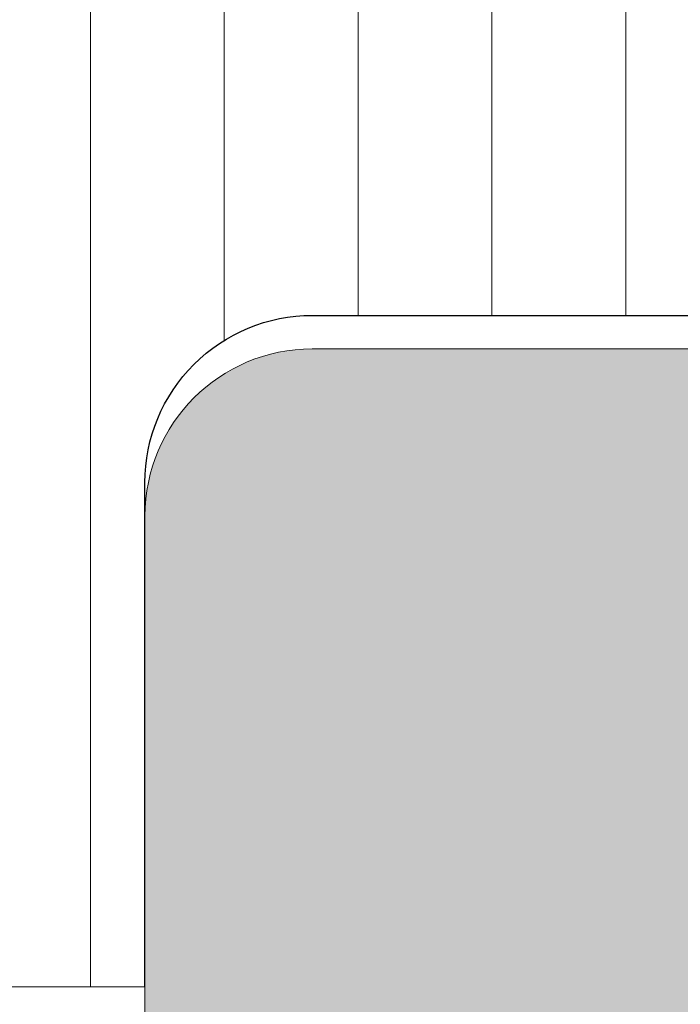
# Model space of a CAD drawing. Units: millimetres. Extents: x 2589 to 5739, y 855 to 1846.
# Drawn here: x 2728 to 2728, y 1011 to 1011 of the extents above; entities that cross this region are included whole.
import ezdxf

# ---------------------------------------------------------------- set-up
doc = ezdxf.new("R2010")
doc.units = ezdxf.units.MM
for name, color, linetype, lineweight in [('00_ICONOS', 7, 'Continuous', 5), ('00_PERFILES 0.13', 7, 'Continuous', 13), ('perfiles', 7, 'Continuous', 15), ('Sombreado perfiles', 250, 'Continuous', 15)]:
    doc.layers.add(name, color=color, linetype=linetype, lineweight=lineweight)

# ---------------------------------------------------------------- blocks, each defined once
blk = doc.blocks.new('1420-1')
at = {"layer": 'Sombreado perfiles'}
h = blk.add_hatch(color=256, dxfattribs=at)
h.dxf.hatch_style = 1
edge = h.paths.add_edge_path()
edge.add_line((-38.24980634712074, 72.99999999999898), (-35.74980634712074, 73.0000000000017))
edge.add_arc((-35.74980634712119, 72.50000000000307), 0.4999999999986358, -5.212541509536095e-11, 89.99999999994787, ccw=False)
edge.add_line((-35.24980634712256, 72.50000000000261), (-35.24980634712301, 72.00000000000261))
edge.add_line((-35.24980634712301, 72.00000000000261), (-35.33882003853887, 70.98256885145759))
edge.add_arc((-35.53805897815715, 71.00000000000705), 0.1999999999999281, 270.00000000001626, 355.000000000018, ccw=False)
edge.add_line((-35.5380589781571, 70.80000000000712), (-36.44980634712056, 70.80000000000712))
edge.add_arc((-36.44980634712057, 70.50000000000695), 0.3000000000001677, 89.99999999999729, 179.9999999999593)
edge.add_line((-36.74980634712074, 70.50000000000716), (-36.74980634712256, 67.00000000000625))
edge.add_arc((-35.74980634712256, 67.00000000000625), 1, 180, 270)
edge.add_line((-35.74980634712256, 66.00000000000625), (-31.23720359485878, 66.00000000000716))
edge.add_arc((-31.23720359485889, 67.00000000000708), 0.9999999999999147, 270.0000000000063, 373.0000000000034)
edge.add_line((-30.26283353007375, 67.22495105435098), (-31.24980634712756, 71.49999999999534))
edge.add_line((-31.24980634712756, 71.49999999999534), (-31.24980634712711, 72.50000000000466))
edge.add_arc((-30.74980634712915, 72.50000000000466), 0.4999999999979536, 89.99999999986971, 180, ccw=False)
edge.add_line((-30.74980634712801, 73.00000000000261), (-28.44422013421126, 72.99999999998715))
edge.add_arc((-28.44422013421314, 72.79999999998739), 0.1999999999997613, -13.240519914721915, 89.9999999994626, ccw=False)
edge.add_line((-28.24953670054629, 72.75419213324392), (-28.81082619068906, 70.36871180012096))
edge.add_arc((-28.51880104018888, 70.30000000000375), 0.3000000000000013, 166.7594800849012, 270.0000000000787)
edge.add_line((-28.51880104018846, 70.00000000000375), (-16.67445772159272, 70.00000000002058))
edge.add_arc((-16.67445772159257, 69.70000000002098), 0.2999999999995993, 45.00000000000239, 90.00000000002791, ccw=False)
edge.add_arc((-16.25019365288131, 70.12426406873271), 0.2999999999997934, 225.0000000000614, 315.0000000000614)
edge.add_arc((-15.82592958416922, 69.70000000002132), 0.2999999999999391, 90.00000000004212, 135.0000000000317, ccw=False)
edge.add_line((-15.82592958416944, 70.00000000002126), (-9.535584612055118, 70.00000000003035))
edge.add_arc((-9.535584612054548, 69.80000000002929), 0.2000000000010687, 66.96901833470872, 90.00000000016342, ccw=False)
edge.add_line((-9.457338848487325, 69.98405868763791), (-2.68445677831869, 67.10481763676091))
edge.add_arc((-1.999806347107206, 68.71533115332609), 1.749999999999202, 246.9690183346283, 360.00000000002)
edge.add_line((-0.2498063471080059, 68.7153311533267), (-0.2498063471125533, 85.24999999999648))
edge.add_arc((0.05019365288956126, 85.24999999999636), 0.3000000000021146, 90.00000000002171, 179.9999999999783, ccw=False)
edge.add_line((0.05019365288944755, 85.54999999999848), (1.050193652887629, 85.54999999999848))
edge.add_line((1.050193652887629, 85.54999999999848), (1.050193652886719, 84.12752385053284))
edge.add_arc((1.350193652887185, 84.12752385053335), 0.3000000000004661, 180.0000000000977, 270.0000000001194)
edge.add_line((1.35019365288781, 83.82752385053288), (3.750193652888356, 83.82752385053288))
edge.add_arc((3.75019365288847, 84.32752385053277), 0.4999999999998863, 269.999999999987, 359.999999999987)
edge.add_line((4.250193652888356, 84.32752385053266), (4.250193652888356, 89.43803562718301))
edge.add_arc((3.750193652888227, 89.43803562718314), 0.5000000000001292, 359.9999999999853, 434.9999999999942)
edge.add_line((3.87960317543957, 89.92099854032779), (1.427839366417629, 90.57794667298629))
edge.add_arc((1.350193652887166, 90.28816892509997), 0.2999999999995364, 75.00000000003419, 180.0000000000434)
edge.add_line((1.050193652887629, 90.28816892509974), (1.050193652887629, 88.74999999999875))
edge.add_line((1.050193652887629, 88.74999999999875), (0.05019365288853805, 88.74999999999807))
edge.add_arc((0.05019365288859493, 89.0499999999974), 0.2999999999993292, 179.999999999924, 269.99999999998914, ccw=False)
edge.add_line((-0.2498063471107344, 89.0499999999978), (-0.2498063471107344, 92.4999999999983))
edge.add_arc((0.250193652890929, 92.49999999999844), 0.5000000000016633, 75.00000000003809, 180.0000000000163, ccw=False)
edge.add_line((0.3796031754422984, 92.98296291314466), (4.526650788190182, 91.87176485433349))
edge.add_arc((3.750193652881423, 88.97398737546696), 2.999999999999658, -5.6843418860808015e-12, 74.99999999997459, ccw=False)
edge.add_line((6.75019365288108, 88.97398737546666), (6.75019365288108, 0.5000000000001137))
edge.add_arc((6.250193652880625, 0.5000000000005684), 0.5000000000004547, 269.9999999999479, 359.9999999999479, ccw=False)
edge.add_line((6.250193652880171, 1.13686837721616e-13), (-6.25019365288108, 1.13686837721616e-13))
edge.add_arc((-6.250193652880967, 0.5000000000002274), 0.5000000000001137, 180.000000000013, 269.999999999987, ccw=False)
edge.add_line((-6.75019365288108, 0.5000000000001137), (-6.75019365288199, 2.578390463698611))
edge.add_arc((-6.450193652879134, 2.578390463698318), 0.3000000000028553, 135.000000000383, 179.9999999999441, ccw=False)
edge.add_line((-6.662325687238535, 2.790522498054884), (-5.952848185303537, 3.499999999999886))
edge.add_line((-5.952848185303537, 3.499999999999886), (-5.650193652879807, 3.500000000000114))
edge.add_arc((-5.650193652879807, 3.300000000000296), 0.1999999999998181, 0, 90, ccw=False)
edge.add_line((-5.450193652879989, 3.300000000000296), (-5.45019365287817, 2.202654532418023))
edge.add_arc((-5.250193652880284, 2.202654532417455), 0.1999999999978854, 179.9999999998372, 269.999999999772)
edge.add_line((-5.25019365288108, 2.002654532419569), (-4.150193652882535, 2.002654532420934))
edge.add_arc((-4.150193652882308, 2.202654532422343), 0.2000000000014097, 269.9999999999349, 359.9999999999349)
edge.add_line((-3.950193652880898, 2.202654532422116), (-3.950193652881808, 9.302654532413385))
edge.add_arc((-4.150193652882081, 9.30265453241293), 0.2000000000002728, 1.302755197525679e-10, 90.00000000013027)
edge.add_line((-4.150193652882535, 9.502654532413203), (-5.25019365288199, 9.502654532413658))
edge.add_arc((-5.250193652881705, 9.302654532417193), 0.1999999999964643, 90.0000000000814, 180.0000000000489)
edge.add_line((-5.45019365287817, 9.302654532417023), (-5.450193652879989, 8.20530906483134))
edge.add_arc((-5.650193652879807, 8.20530906483134), 0.1999999999998181, -90, 0, ccw=False)
edge.add_line((-5.650193652879807, 8.005309064831522), (-5.952848185299899, 8.005309064831522))
edge.add_line((-5.952848185299899, 8.005309064831522), (-6.662325687235807, 8.71478656676993))
edge.add_line((-6.662325687235807, 8.71478656676993), (-6.75019365288108, 8.926918601118473))
edge.add_line((-6.75019365288108, 8.926918601118473), (-6.75019365288108, 10.50265453241161))
edge.add_arc((-5.750193652881308, 10.50265453241184), 0.9999999999997726, 89.99999999998698, 180.000000000013, ccw=False)
edge.add_line((-5.75019365288108, 11.50265453241161), (-4.450193652881808, 11.50265453241138))
edge.add_arc((-4.450193652881808, 12.00265453241138), 0.5, 270, 360)
edge.add_line((-3.950193652881808, 12.00265453241138), (-3.950193652883627, 24.95223034845242))
edge.add_arc((-4.450193652883399, 24.95223034845264), 0.4999999999997726, 359.999999999974, 450.000000000026)
edge.add_line((-4.450193652883627, 25.45223034845242), (-5.650193652884354, 25.45223034845151))
edge.add_arc((-5.650193652883672, 24.95223034845174), 0.4999999999997726, 90.00000000007815, 180.0000000000261)
edge.add_line((-6.150193652883445, 24.95223034845151), (-6.150193652883445, 23.55223034845096))
edge.add_arc((-6.450193652883684, 23.55223034845102), 0.3000000000002387, 270.00000000001086, 359.99999999998914, ccw=False)
edge.add_line((-6.450193652883627, 23.25223034845078), (-7.450193652881808, 23.25223034845078))
edge.add_arc((-7.450193652881694, 23.75223034845089), 0.5000000000001137, 180.000000000013, 269.999999999987, ccw=False)
edge.add_line((-7.950193652881808, 23.75223034845078), (-7.950193652881808, 25.25223034845169))
edge.add_arc((-8.150193652881512, 25.2522303484518), 0.1999999999997044, 359.9999999999674, 450.0000000000326)
edge.add_line((-8.150193652881626, 25.45223034845151), (-9.850193652881444, 25.45223034845105))
edge.add_arc((-9.85019365288133, 25.75223034845044), 0.2999999999993861, 179.9999999999349, 269.9999999999783, ccw=False)
edge.add_line((-10.15019365288072, 25.75223034845078), (-10.15019365288072, 27.65223034845155))
edge.add_arc((-9.85019365288133, 27.65223034845189), 0.2999999999993861, 90.00000000002171, 180.0000000000651, ccw=False)
edge.add_line((-9.850193652881444, 27.95223034845128), (-9.300193652882172, 27.9522303484506))
edge.add_arc((-9.300193652882001, 28.25223034845061), 0.3000000000000114, 269.9999999999674, 360.0000000000326)
edge.add_line((-9.00019365288199, 28.25223034845078), (-9.00019365288199, 34.45223034845014))
edge.add_arc((-9.300193652881985, 34.45223034844987), 0.2999999999999954, 5.156739323546262e-11, 90.00000000003563)
edge.add_line((-9.300193652882172, 34.75223034844987), (-15.53605081002706, 34.75223034845169))
edge.add_arc((-15.53605081002669, 35.25223034845096), 0.4999999999992681, 224.427004000756, 269.99999999995765, ccw=False)
edge.add_arc((-16.25019365288108, 34.55223034845187), 0.5000000000001652, 44.42700400077255, 135.5729959992275)
edge.add_arc((-16.96433649573581, 35.25223034845177), 0.5000000000000778, 269.9999999999772, 315.5729959992051, ccw=False)
edge.add_line((-16.96433649573601, 34.75223034845169), (-23.20019365288181, 34.75223034845101))
edge.add_arc((-23.20019365288145, 34.45223034845137), 0.2999999999996348, 90.00000000006852, 180.000000000061)
edge.add_line((-23.50019365288108, 34.45223034845105), (-23.50019365288108, 28.25223034845078))
edge.add_arc((-23.20019365288152, 28.25223034845015), 0.2999999999995566, 179.9999999998806, 269.9999999999458)
edge.add_line((-23.20019365288181, 27.9522303484506), (-22.65019365288072, 27.95223034845128))
edge.add_arc((-22.65019365288083, 27.65223034845098), 0.3000000000002956, 6.508571459562518e-11, 89.99999999997829, ccw=False)
edge.add_line((-22.35019365288053, 27.65223034845133), (-22.35019365288053, 25.75223034845078))
edge.add_arc((-22.6501936528806, 25.75223034845112), 0.3000000000000682, 269.9999999999783, 359.99999999993486, ccw=False)
edge.add_line((-22.65019365288072, 25.45223034845105), (-24.35019365287963, 25.45223034845151))
edge.add_arc((-24.35019365288036, 25.25223034845152), 0.1999999999999886, 89.9999999997883, 179.9999999999511)
edge.add_line((-24.55019365288035, 25.25223034845169), (-24.55019365288035, 23.75223034845055))
edge.add_arc((-25.05019365288075, 23.75223034845118), 0.5000000000003979, 269.9999999999414, 359.9999999999283, ccw=False)
edge.add_line((-25.05019365288126, 23.25223034845078), (-26.05019365287853, 23.25223034845078))
edge.add_arc((-26.05019365287797, 23.55223034845062), 0.2999999999998408, 179.9999999999349, 269.99999999989143, ccw=False)
edge.add_line((-26.35019365287781, 23.55223034845096), (-26.35019365287781, 24.95223034845151))
edge.add_arc((-26.85019365287815, 24.95223034845117), 0.5000000000003411, 3.908265592579704e-11, 89.99999999996092)
edge.add_line((-26.85019365287781, 25.45223034845151), (-28.05019365287762, 25.45223034845242))
edge.add_arc((-28.05019365287865, 24.95223034845253), 0.4999999999998863, 89.99999999988276, 180.000000000013)
edge.add_line((-28.55019365287853, 24.95223034845242), (-28.55019365287944, 12.00265453240979))
edge.add_arc((-28.05019365287933, 12.00265453240945), 0.5000000000001137, 179.9999999999609, 269.999999999987)
edge.add_line((-28.05019365287944, 11.50265453240934), (-26.75019365287926, 11.50265453241002))
edge.add_arc((-26.75019365287903, 10.50265453241025), 0.9999999999997726, 0, 90.00000000001302, ccw=False)
edge.add_line((-25.75019365287926, 10.50265453241025), (-25.75019365287835, 8.926918601118246))
edge.add_arc((-26.05019365285706, 8.926918601128772), 0.2999999999787057, 314.9999999979811, 359.9999999979895, ccw=False)
edge.add_line((-25.83806161852362, 8.71478656678039), (-26.54753912046226, 8.005309064831522))
edge.add_line((-26.54753912046226, 8.005309064831522), (-26.85019365287781, 8.005309064831522))
edge.add_arc((-26.85019365287729, 8.205309064830942), 0.1999999999994202, 179.9999999998209, 269.99999999985346, ccw=False)
edge.add_line((-27.05019365287671, 8.205309064831567), (-27.05019365287671, 9.30265453241293))
edge.add_arc((-27.25019365287562, 9.30265453241293), 0.1999999999989086, 0, 90)
edge.add_line((-27.25019365287562, 9.502654532411839), (-28.3501936528769, 9.502654532412066))
edge.add_arc((-28.35019365287701, 9.302654532413271), 0.1999999999987949, 89.99999999996743, 179.9999999999674)
edge.add_line((-28.55019365287581, 9.302654532413385), (-28.5501936528749, 2.202654532418478))
edge.add_arc((-28.3501936528761, 2.20265453241791), 0.1999999999987949, 179.9999999998372, 270.0000000000326)
edge.add_line((-28.35019365287599, 2.002654532419115), (-27.25019365287926, 2.002654532419569))
edge.add_arc((-27.25019365287937, 2.20265453242223), 0.2000000000026603, 270.0000000000326, 359.9999999998371)
edge.add_line((-27.05019365287671, 2.202654532421661), (-27.05019365287671, 3.300000000000068))
edge.add_arc((-26.85019365287729, 3.300000000000693), 0.1999999999994202, 90.0000000001466, 180.0000000001791, ccw=False)
edge.add_line((-26.85019365287781, 3.500000000000114), (-26.54753912045862, 3.499999999999886))
edge.add_line((-26.54753912045862, 3.499999999999886), (-25.83806161852181, 2.790522498057157))
edge.add_arc((-26.05019365288035, 2.578390463702235), 0.3000000000010846, 4.6213699533836916e-11, 44.99999999951149, ccw=False)
edge.add_line((-25.75019365287926, 2.578390463702476), (-25.75019365287835, 0.5000000000003411))
edge.add_arc((-26.2501936528779, 0.499999999999659), 0.4999999999995453, -89.99999999994787, 7.821654435247183e-11, ccw=False)
edge.add_line((-26.25019365287744, 1.13686837721616e-13), (-38.74980634711983, 1.13686837721616e-13))
edge.add_arc((-38.74980634711937, 0.4999999999996589), 0.4999999999995453, 179.9999999999479, 269.9999999999479, ccw=False)
edge.add_line((-39.24980634711892, 0.5000000000001137), (-39.24980634711892, 71.99999999999989))
edge.add_arc((-38.24980634712028, 72.00000000000034), 0.9999999999986358, 90.00000000002609, 180.0000000000261, ccw=False)
edge = h.paths.add_edge_path(flags=16)
edge.add_line((-24.25327768194848, 65.7534936403631), (-24.25327768194848, 67.50000000001285))
edge.add_arc((-24.55327768194866, 67.50000000001273), 0.3000000000001819, 2.171258662544444e-11, 90)
edge.add_line((-24.55327768194866, 67.80000000001291), (-27.45019365287635, 67.80000000001291))
edge.add_arc((-27.45019365287641, 67.50000000001279), 0.3000000000001251, 89.99999999998914, 180.0000000001411)
edge.add_line((-27.75019365287653, 67.50000000001205), (-27.75019365287426, 67.00000000001785))
edge.add_arc((-30.95019365287311, 67.00000000000477), 3.199999999998852, -57.12165043578682, 2.340811988688074e-10, ccw=False)
edge.add_arc((-29.0501936528822, 64.06061230866027), 0.3000000000001518, 122.8783495641848, 179.9999999999674)
edge.add_line((-29.35019365288235, 64.06061230866044), (-29.3501936528769, 27.78065747319999))
edge.add_arc((-29.05019365287699, 27.78065747319953), 0.2999999999999048, 179.9999999999111, 289.4712206345349)
edge.add_arc((-28.05019365287787, 24.95223034845336), 2.699999999999783, 89.99999999995629, 109.47122063446841, ccw=False)
edge.add_line((-28.05019365287581, 27.65223034845314), (-26.00019365288244, 27.65223034845155))
edge.add_arc((-26.00019365288199, 27.95223034845174), 0.3000000000001819, 269.9999999999131, 359.9999999999566)
edge.add_line((-25.70019365288181, 27.95223034845151), (-25.70019365288181, 34.45223034845174))
edge.add_arc((-23.20019365289508, 34.45223034842266), 2.499999999986727, 131.3543710533027, 179.9999999993336, ccw=False)
edge.add_arc((-25.0501936528812, 36.55401530411572), 0.3000000000001216, 311.3543710538949, 359.9999999999403)
edge.add_line((-24.75019365288108, 36.55401530411541), (-24.75019365288108, 38.05223034845528))
edge.add_arc((-24.25019365288108, 38.05223034845528), 0.5, 90, 180, ccw=False)
edge.add_line((-24.25019365288108, 38.55223034845528), (-23.55019365288126, 38.55223034845528))
edge.add_arc((-23.55019365288121, 38.25223034845516), 0.3000000000001251, 3.26281224261038e-11, 90.00000000001091, ccw=False)
edge.add_line((-23.25019365288108, 38.25223034845533), (-23.25019365288108, 37.2522303484518))
edge.add_arc((-22.95019365288096, 37.25223034845197), 0.3000000000001251, 180.0000000000326, 270.0000000000109)
edge.add_line((-22.9501936528809, 36.95223034845185), (-19.33520624023504, 36.95223034845219))
edge.add_arc((-19.33520624023503, 37.25223034845204), 0.2999999999998479, 269.999999999998, 349.3703991587912)
edge.add_line((-19.04035418539615, 37.19689260584175), (-18.83190295327358, 38.30756809106583))
edge.add_arc((-18.53705089843466, 38.25223034845536), 0.2999999999999277, 90.00000000000682, 169.3703991587569, ccw=False)
edge.add_line((-18.5370508984347, 38.55223034845528), (-17.79735596405817, 38.55223034845528))
edge.add_arc((-17.79735596405812, 38.25223034845517), 0.3000000000001108, 13.858911981020185, 90.00000000001017, ccw=False)
edge.add_line((-17.50608941268183, 38.32408990627061), (-17.27543843048807, 37.38919803944725))
edge.add_arc((-16.98417187911177, 37.46105759726302), 0.3000000000001941, 193.8589119810805, 284.1617067442144)
edge.add_arc((-16.25019365288176, 34.55223034845278), 2.699999999999922, 75.83829325579978, 104.1617067442001, ccw=False)
edge.add_arc((-15.51621542665185, 37.46105759726307), 0.3000000000002196, 255.8382932558064, 346.1410880189781)
edge.add_line((-15.22494887527546, 37.38919803944759), (-14.99429789308169, 38.32408990627061))
edge.add_arc((-14.70303134170541, 38.25223034845517), 0.3000000000001088, 89.99999999998983, 166.1410880189798, ccw=False)
edge.add_line((-14.70303134170535, 38.55223034845528), (-13.9633364073261, 38.55223034845528))
edge.add_arc((-13.96333640732611, 38.25223034845546), 0.2999999999998266, 10.62960084116122, 89.99999999999687, ccw=False)
edge.add_line((-13.66848435248721, 38.30756809106549), (-13.4600331203651, 37.19689260584153))
edge.add_arc((-13.16518106552615, 37.25223034845175), 0.2999999999999045, 190.6296008411957, 269.9999999999888)
edge.add_line((-13.16518106552621, 36.95223034845185), (-9.550193652881262, 36.95223034845094))
edge.add_arc((-9.550193652881148, 37.25223034845101), 0.3000000000000682, 269.9999999999783, 359.9999999999783)
edge.add_line((-9.25019365288108, 37.25223034845089), (-9.25019365288108, 38.25223034845533))
edge.add_arc((-8.950193652880898, 38.2522303484551), 0.3000000000001819, 90, 179.9999999999566, ccw=False)
edge.add_line((-8.950193652880898, 38.55223034845528), (-8.25019365288108, 38.55223034845528))
edge.add_arc((-8.25019365288108, 38.05223034845528), 0.5, 0, 90, ccw=False)
edge.add_line((-7.75019365288108, 38.05223034845528), (-7.75019365288108, 36.55401530411325))
edge.add_arc((-7.450193652894287, 36.55401530414287), 0.2999999999867935, 180.0000000056575, 228.6456289516525)
edge.add_arc((-9.300193652881378, 34.45223034845058), 2.500000000000116, 5.6843418860808015e-12, 48.6456289460034, ccw=False)
edge.add_line((-6.800193652881262, 34.45223034845083), (-6.800193652881717, 27.95223034845151))
edge.add_arc((-6.500193652881765, 27.9522303484515), 0.2999999999999519, 179.9999999999993, 270.0000000000439)
edge.add_line((-6.500193652881535, 27.65223034845155), (-4.450193652885901, 27.65223034845314))
edge.add_arc((-4.450193652883149, 24.95223034845287), 2.700000000000276, 70.52877936554057, 90.00000000005838, ccw=False)
edge.add_arc((-3.450193652884517, 27.78065747320001), 0.3000000000001631, 250.5287793655349, 359.9999999999973)
edge.add_line((-3.150193652884354, 27.78065747319999), (-3.150193652878897, 64.71381757434142))
edge.add_arc((-3.450193652878863, 64.71381757434143), 0.2999999999999652, 359.9999999999973, 426.969018334632)
edge.add_line((-3.332825007528299, 64.98990560575271), (-9.73282500753885, 67.71062959514666))
edge.add_arc((-9.850193652889635, 67.43454156373525), 0.300000000000172, 66.96901833460258, 179.9999999999783)
edge.add_line((-10.15019365288981, 67.43454156373537), (-10.15019365288981, 65.75349364036299))
edge.add_arc((-10.65019365288981, 65.75349364036299), 0.5, -90, 0, ccw=False)
edge.add_line((-10.65019365288981, 65.25349364036299), (-11.15019365288981, 65.2534936403631))
edge.add_arc((-11.15019365288981, 65.7534936403631), 0.5, 180.0000000000391, 270, ccw=False)
edge.add_line((-11.65019365288981, 65.75349364036276), (-11.65019365289072, 67.50000000002774))
edge.add_arc((-11.9501936528909, 67.50000000002751), 0.3000000000001819, 4.342517325088889e-11, 90.00000000008686)
edge.add_line((-11.95019365289136, 67.8000000000277), (-15.32943497716815, 67.80000000002292))
edge.add_arc((-16.25019365288083, 70.1242640687334), 2.49999999999975, 248.3889741093661, 291.6110258907896, ccw=False)
edge.add_line((-17.17095232858719, 67.80000000002042), (-22.45327768194966, 67.80000000001291))
edge.add_arc((-22.45327768194971, 67.50000000001279), 0.3000000000001251, 89.99999999998914, 180.0000000000109)
edge.add_line((-22.75327768194984, 67.50000000001273), (-22.75327768194848, 65.75349364036333))
edge.add_arc((-23.25327768194848, 65.7534936403631), 0.5, -90, 2.5977442419389263e-11, ccw=False)
edge.add_line((-23.25327768194848, 65.2534936403631), (-23.75327768194848, 65.2534936403631))
edge.add_arc((-23.75327768194848, 65.7534936403631), 0.5, 180, 270, ccw=False)
edge = h.paths.add_edge_path(flags=16)
edge.add_line((-1.950193652874532, 64.47973544976537), (-1.950193652877715, 43.30000000000007))
edge.add_arc((-1.650193652877606, 43.3), 0.3000000000001095, 179.9999999999864, 270.0000000000139)
edge.add_line((-1.650193652877533, 42.99999999999989), (3.75019365288108, 43.00000000000171))
edge.add_arc((3.750193652881028, 43.30000000000194), 0.3000000000002316, 270.0000000000099, 359.9999999999905)
edge.add_line((4.050193652881262, 43.30000000000189), (4.050193652881262, 68.20000000000061))
edge.add_arc((3.75019365288108, 68.20000000000061), 0.3000000000001819, 0, 90)
edge.add_line((3.75019365288108, 68.5000000000008), (2.218834879924998, 68.5000000000008))
edge.add_arc((2.218834879924502, 68.20000000000077), 0.3000000000000256, 89.99999999990536, 173.0354975464419)
edge.add_arc((-1.999806347107092, 68.71533115332726), 3.949999999999904, 274.71858657417533, 353.03549754645604, ccw=False)
edge.add_arc((-1.650193652874306, 64.47973544976531), 0.300000000000222, 94.71858657417029, 179.9999999999891)
edge = h.paths.add_edge_path(flags=16)
edge.add_arc((2.250193652892333, 69.60000000000105), 0.300000000000066, 180.0000000000651, 270.0000000000221)
edge.add_line((2.250193652892449, 69.30000000000098), (3.75019365288108, 69.30000000000098))
edge.add_arc((3.750193652881194, 69.60000000000105), 0.3000000000000682, 269.9999999999783, 359.9999999999783)
edge.add_line((4.050193652881262, 69.60000000000093), (4.050193652881262, 81.32752385053357))
edge.add_arc((3.750193652881194, 81.32752385053345), 0.3000000000000682, 2.171258662545267e-11, 90.0000000000217)
edge.add_line((3.75019365288108, 81.62752385053352), (2.250193652888811, 81.62752385053352))
edge.add_arc((2.250193652888758, 81.3275238505334), 0.3000000000001251, 89.99999999998991, 180.0000000000109)
edge.add_line((1.950193652888629, 81.32752385053334), (1.950193652892267, 69.6000000000007))
edge = h.paths.add_edge_path(flags=16)
edge.add_line((-30.85019365287235, 63.8000000000078), (-35.54980634711927, 63.800000000007))
edge.add_arc((-35.5498063471191, 62.800000000007), 1, 90.00000000000978, 180)
edge.add_line((-36.5498063471191, 62.800000000007), (-36.5498063471191, 43.30000000000234))
edge.add_arc((-36.24980634711884, 43.30000000000242), 0.3000000000002601, 180.0000000000149, 269.9999999999851)
edge.add_line((-36.24980634711892, 43.00000000000216), (-30.85019365287326, 42.99999999999943))
edge.add_arc((-30.85019365287319, 43.29999999999954), 0.3000000000001108, 269.9999999999872, 360.0000000000136)
edge.add_line((-30.55019365287308, 43.29999999999961), (-30.55019365287217, 63.50000000000784))
edge.add_arc((-30.8501936528722, 63.50000000000777), 0.3000000000000327, 1.492740330500048e-11, 90.0000000000285)
edge = h.paths.add_edge_path(flags=16)
edge.add_line((-1.950193652877715, 41.6999999999997), (-1.950193652879534, 25.97203425116129))
edge.add_arc((-4.450193652883562, 24.95223034845326), 2.699999999999754, 6.30961949354969e-12, 22.191606566033727, ccw=False)
edge.add_line((-1.750193652883809, 24.95223034845355), (-1.750193652883354, 21.30000000000098))
edge.add_arc((-1.450193652883153, 21.300000000001), 0.3000000000002008, 180.0000000000034, 269.9999999999964)
edge.add_line((-1.450193652883172, 21.0000000000008), (3.75019365288108, 21.0000000000008))
edge.add_arc((3.75019365288108, 21.30000000000098), 0.3000000000001819, 270, 360)
edge.add_line((4.050193652881262, 21.30000000000098), (4.050193652881262, 41.70000000000243))
edge.add_arc((3.750193652881153, 41.7000000000025), 0.3000000000001086, 359.9999999999864, 450.000000000014)
edge.add_line((3.75019365288108, 42.00000000000261), (-1.650193652877533, 41.99999999999989))
edge.add_arc((-1.650193652877439, 41.69999999999961), 0.3000000000002743, 90.00000000001799, 179.9999999999824)
edge = h.paths.add_edge_path(flags=16)
edge.add_line((-30.85019365287326, 41.99999999999943), (-36.24980634711892, 42.00000000000216))
edge.add_arc((-36.24980634711911, 41.70000000000217), 0.2999999999999901, 89.99999999996336, 179.9999999999932)
edge.add_line((-36.5498063471191, 41.70000000000221), (-36.5498063471191, 21.30000000000052))
edge.add_arc((-36.24980634711894, 21.30000000000051), 0.3000000000001606, 179.9999999999966, 270.0000000000041)
edge.add_line((-36.24980634711892, 21.00000000000034), (-31.05019365287808, 21.00000000000125))
edge.add_arc((-31.05019365287814, 21.3000000000015), 0.3000000000002458, 270.0000000000122, 359.9999999999878)
edge.add_line((-30.7501936528779, 21.30000000000143), (-30.75019365287744, 24.9522303484531))
edge.add_arc((-28.05019365287708, 24.95223034845288), 2.700000000000362, 157.8083934334834, 179.9999999999953, ccw=False)
edge.add_line((-30.55019365287308, 25.97203425118221), (-30.55019365287308, 41.69999999999925))
edge.add_arc((-30.85019365287334, 41.69999999999917), 0.3000000000002601, 1.492740330498916e-11, 89.99999999998508)
edge = h.paths.add_edge_path(flags=16)
edge.add_arc((-1.450193652883238, 19.70332803115748), 0.3000000000001144, 90.00000000007421, 180.0000000000129)
edge.add_line((-1.750193652883354, 19.70332803115741), (-1.75019365288108, 2.500000000001023))
edge.add_arc((-1.45019365288099, 2.500000000001159), 0.3000000000000906, 180.0000000000259, 270.0000000000174)
edge.add_line((-1.450193652880898, 2.200000000001069), (3.75019365288108, 2.200000000001069))
edge.add_arc((3.750193652881205, 2.500000000001126), 0.3000000000000576, 269.9999999999763, 359.9999999999803)
edge.add_line((4.050193652881262, 2.500000000001023), (4.050193652881262, 19.70332803116014))
edge.add_arc((3.750193652881149, 19.70332803116021), 0.3000000000001135, 359.9999999999872, 450.000000000013)
edge.add_line((3.75019365288108, 20.00332803116032), (-1.450193652883627, 20.00332803115759))
edge = h.paths.add_edge_path(flags=16)
edge.add_line((-31.05019365287581, 20.00332803115805), (-36.24980634711892, 20.00332803116078))
edge.add_arc((-36.249806347119, 19.70332803116067), 0.3000000000001037, 89.99999999998508, 180.0000000000149)
edge.add_line((-36.5498063471191, 19.70332803116059), (-36.5498063471191, 2.500000000001023))
edge.add_arc((-36.24980634711903, 2.500000000001137), 0.3000000000000682, 180.0000000000217, 270.0000000000217)
edge.add_line((-36.24980634711892, 2.200000000001069), (-31.0501936528749, 2.200000000001069))
edge.add_arc((-31.05019365287477, 2.500000000001121), 0.3000000000000527, 269.9999999999756, 359.9999999999812)
edge.add_line((-30.75019365287471, 2.500000000001023), (-30.75019365287562, 19.70332803115787))
edge.add_arc((-31.05019365287588, 19.70332803115779), 0.3000000000002601, 1.492740330498916e-11, 89.99999999998508)
at = {"layer": 'perfiles'}
blk.add_lwpolyline([(-25.75019365287926, 10.50265453241025), (-25.75019365287835, 8.926918601118246, -0.1989123673796963), (-25.83806161852362, 8.71478656678039), (-26.54753912046226, 8.005309064831522), (-26.85019365287781, 8.005309064831522, -0.4142135623732615), (-27.05019365287671, 8.205309064831567), (-27.05019365287671, 9.30265453241293, 0.414213562373095), (-27.25019365287562, 9.502654532411839), (-28.3501936528769, 9.502654532412066, 0.414213562373095), (-28.55019365287581, 9.302654532413385), (-28.5501936528749, 2.202654532418478, 0.414213562374094), (-28.35019365287599, 2.002654532419115), (-27.25019365287926, 2.002654532419569, 0.4142135623720961), (-27.05019365287671, 2.202654532421661), (-27.05019365287671, 3.300000000000068, -0.4142135623732615), (-26.85019365287781, 3.500000000000114), (-26.54753912045862, 3.499999999999886), (-25.83806161852181, 2.790522498057157, -0.1989123673772324), (-25.75019365287926, 2.578390463702476), (-25.75019365287835, 0.5000000000003411, -0.4142135623732282), (-26.25019365287744, 1.13686837721616e-13), (-38.74980634711983, 1.13686837721616e-13, -0.414213562373095), (-39.24980634711892, 0.5000000000001137), (-39.24980634711892, 71.99999999999989, -0.414213562373095)], format="xyb", dxfattribs=at)
blk = doc.blocks.new('331440')
blk.add_lwpolyline([(-18.08696208987067, 18.58987180214535), (-18.08696208987112, 17.08224667269405, 0.4142135623731911), (-17.58696208987044, 16.58224667269315), (-5.086962089889767, 16.58224667269042, 0.4142135623731992), (-4.586962089890221, 17.08224667268951), (-4.586962089890221, 18.58987180214535)], format="xyb")
at = {"layer": '00_ICONOS', "color": 8}
for p, q in [((-18.24999999996362, 18.58987180214353), (-18.24999999996362, 11.6898718021439)), ((-17.84999999996398, 16.65702783743927), (-17.84999999996398, 11.6898718021439)), ((-17.44999999996435, 16.58224667269315), (-17.44999999996435, 11.6898718021439)), ((-17.04999999996471, 16.58224667269315), (-17.04999999996471, 11.6898718021439)), ((-16.64999999996508, 16.58224667269315), (-16.64999999996508, 11.6898718021439))]:
    blk.add_line(p, q, dxfattribs=at)
at = {"layer": '00_PERFILES 0.13', "linetype": 'Continuous', "extrusion": (0, 1, 0)}
blk.add_line((-19.74999999999818, 18.58987180214535), (-18.08696208987067, 18.58987180214626), dxfattribs=at)

msp = doc.modelspace()

# ---------------------------------------------------------------- block references
at = {"yscale": 0.25, "zscale": 0.25, "rotation": 180}
for name, p, xscale in [('331440', (2732.335112562132, 1015.184267763018), -0.25), ('1420-1', (2721.375823626437, 1011.013706097334), 0.25)]:
    msp.add_blockref(name, p, dxfattribs=dict(at, xscale=xscale))

doc.saveas('drawing.dxf')
